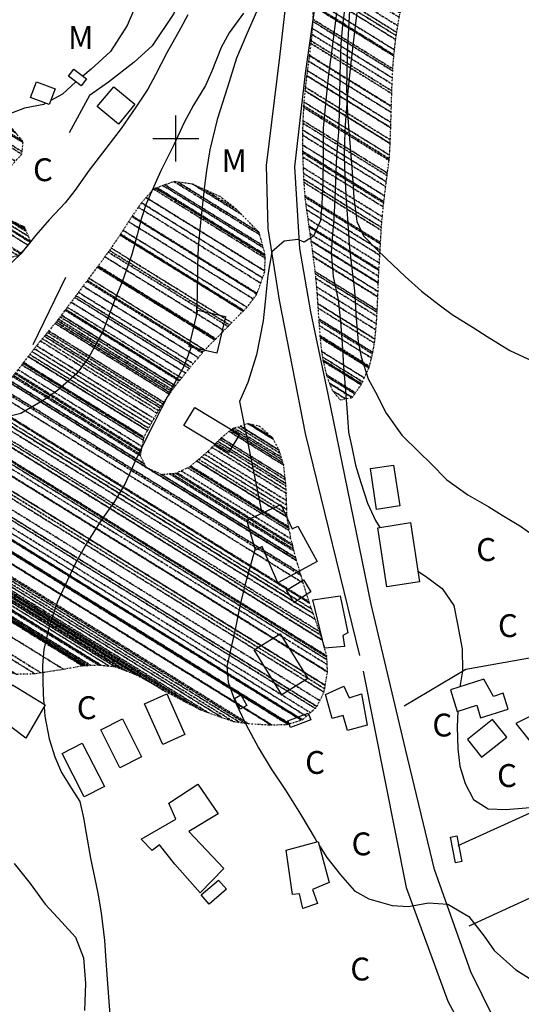
# Model space of a CAD drawing. Extents: x 560603 to 562595, y 4798495 to 4800205.
# Drawn here: x 561449 to 561613, y 4799216 to 4799539 of the extents above; entities that cross this region are included whole.
import ezdxf

# ---------------------------------------------------------------- set-up
doc = ezdxf.new("R2010")
doc.units = 0
doc.header["$MEASUREMENT"] = 0
doc.linetypes.add('DASHDOT', pattern=[1, 0.5, -0.25, 0, -0.25])
for name, color, linetype in [('1', 7, 'CONTINUOUS'), ('13', 7, 'CONTINUOUS'), ('4', 7, 'CONTINUOUS'), ('62', 7, 'CONTINUOUS'), ('7', 7, 'CONTINUOUS'), ('8', 7, 'CONTINUOUS'), ('9', 7, 'CONTINUOUS')]:
    doc.layers.add(name, color=color, linetype=linetype)
doc.styles.add('ROMANS', font='ROMANS', dxfattribs={"height": 0.2})

msp = doc.modelspace()

# ---------------------------------------------------------------- linework, layer by layer
at = {"layer": '1', "color": 1, "linetype": 'Continuous'}
for points in [[(561607.73, 4799204.45), (561596.65, 4799226.92), (561584.73, 4799260.46), (561575.25, 4799299.86), (561564.05, 4799347.43), (561556.4, 4799384.74), (561549.88, 4799416.15), (561544.27, 4799443.2), (561540.62, 4799463.97), (561538.96, 4799490.67), (561542.46, 4799521.26), (561548.55, 4799563.35), (561553.44, 4799593.14), (561552.88, 4799612.87), (561550.17, 4799628.89), (561542.47, 4799645.1), (561506.92, 4799693.3), (561493.88, 4799710.83), (561478.41, 4799727.39), (561444.66, 4799749.54), (561396.41, 4799772.84), (561325.77, 4799807.23)], [(561327.23, 4799794.83), (561407.36, 4799754.59), (561445.26, 4799735.57), (561470.36, 4799718.78), (561495, 4799693.33), (561516.28, 4799667.29), (561530.15, 4799645.63), (561538.56, 4799626.9), (561541.74, 4799607.88), (561538.42, 4799565.71), (561533.98, 4799526.67), (561529.58, 4799491.11), (561530.19, 4799470.49), (561533.86, 4799446.97), (561542.39, 4799403.28), (561560.23, 4799330.53)], [(561561.37, 4799325.38), (561575.52, 4799254.49), (561589.13, 4799217.23), (561616.08, 4799167.1)]]:
    msp.add_lwpolyline(points, dxfattribs=at)
at = {"layer": '13', "color": 27, "linetype": 'Continuous'}
for points in [[(561494.32, 4799601.89), (561496.18, 4799594.57), (561496.63, 4799588.1), (561496.76, 4799578.41), (561496.34, 4799572.86), (561494.18, 4799564.26), (561491.26, 4799556.22), (561489.32, 4799550.75), (561486.5, 4799542.54), (561484.03, 4799537.03), (561478.57, 4799528.46), (561472.29, 4799522.69), (561469.54, 4799520.45)], [(561555.81, 4799546.45), (561554.58, 4799537.18), (561554.11, 4799531.01), (561553.74, 4799520.9), (561553.62, 4799513.68), (561553.56, 4799508.16), (561553.35, 4799502.18), (561552.64, 4799494.29), (561552.39, 4799488.93), (561552.11, 4799480.1), (561551.76, 4799473.66), (561551.3, 4799468.64), (561550.91, 4799462.65), (561551.55, 4799454.76), (561553.23, 4799447.13), (561553.99, 4799440.06), (561554.5, 4799432.7), (561555, 4799425.43), (561555.57, 4799417.18), (561556.15, 4799410.17), (561556.59, 4799403.79), (561557.64, 4799398.87), (561558.86, 4799392.9), (561560.59, 4799387.22), (561562.84, 4799380.43), (561565.45, 4799374.82), (561566.89, 4799372.54)], [(561522.17, 4799541.06), (561517.54, 4799534.59), (561514.85, 4799529.78), (561511.82, 4799522.09), (561509.74, 4799517.4), (561505.82, 4799510.89), (561502.74, 4799505.25), (561499.33, 4799497.88), (561495.03, 4799489.22), (561490.25, 4799478.56), (561488.64, 4799473.55), (561487.3, 4799468.38), (561485.6, 4799462.02), (561482.4, 4799452.99), (561479.97, 4799446.85), (561475.97, 4799436.51), (561471.39, 4799428.09), (561467.55, 4799423.01), (561461.26, 4799417.42), (561456.84, 4799414.35), (561449.23, 4799409.9), (561441.78, 4799408.05)], [(561503.97, 4799540.5), (561501.52, 4799536.05), (561497.08, 4799528.09), (561493.4, 4799520.81), (561490.87, 4799516.18), (561486.92, 4799510.21), (561482.06, 4799503.29), (561477.08, 4799496.72), (561471.6, 4799489.66), (561466.9, 4799482.93), (561463.8, 4799478.89), (561458.48, 4799473.36), (561454.11, 4799468.34), (561449.19, 4799462.22), (561444.1, 4799457.33)], [(561526.43, 4799541.5), (561523.28, 4799534.25), (561519.91, 4799526.28), (561516.92, 4799516.81), (561513.55, 4799506.26), (561511.21, 4799496.3), (561510.07, 4799489.55), (561509.44, 4799484.52), (561508.23, 4799473.58), (561507.35, 4799464.44), (561507.07, 4799458.19), (561506.96, 4799448.21), (561506.7, 4799441.62)], [(561552.65, 4799541.18), (561552.03, 4799536.06), (561551.2, 4799529.95), (561550.03, 4799521.05), (561549.4, 4799514.69), (561548.31, 4799503.4), (561548.24, 4799494.05), (561548.2, 4799485.68), (561547.89, 4799478.45), (561547.37, 4799473.16), (561545.14, 4799468.02), (561542.07, 4799466.03), (561539.97, 4799466.86), (561535.55, 4799466.29), (561531.51, 4799462.9), (561530.17, 4799455.24), (561529.26, 4799446.45), (561528.62, 4799440.27), (561526.46, 4799429.08), (561523.61, 4799419.98), (561520.83, 4799413.83), (561528.21, 4799377.18)], [(561559.33, 4799541.18), (561558.7, 4799536.06), (561557.34, 4799524.84), (561556.38, 4799515.6), (561555.46, 4799504.49), (561555.29, 4799499.22), (561555.19, 4799494.14), (561555.35, 4799487.92), (561555.85, 4799479.41), (561556.25, 4799473.74), (561556.84, 4799465.21), (561557.52, 4799459.21), (561558.51, 4799450.1), (561559.14, 4799440.97), (561559.75, 4799433.35), (561560.72, 4799428.41), (561563.08, 4799421.28), (561565.44, 4799416.81), (561568.94, 4799409.93), (561574.07, 4799402.8), (561579.79, 4799397.23), (561583.53, 4799393.49), (561588.8, 4799388.15), (561595.73, 4799383.19), (561602.59, 4799379.3), (561606.97, 4799376.58), (561612.92, 4799372.89), (561619.48, 4799368.27)], [(561467.3, 4799518.57), (561462.88, 4799514.57), (561459.01, 4799512.4)], [(561457.46, 4799511.53), (561456.71, 4799511.11), (561450.39, 4799509.88), (561445.27, 4799507.92)], [(561505.05, 4799431.59), (561502.66, 4799425.3), (561498.94, 4799418.64), (561495.33, 4799411.63), (561492.83, 4799406.56), (561489.06, 4799399.27), (561486.8, 4799394.48), (561483.34, 4799386.68), (561479.9, 4799381.01), (561475.44, 4799374.65), (561471.11, 4799367.77), (561467.3, 4799361.01), (561464.5, 4799355.2), (561461.24, 4799348.21), (561458.5, 4799340.19), (561456.8, 4799332.5), (561456.35, 4799327.4), (561456.56, 4799317.89), (561456.78, 4799314.58)], [(561526.01, 4799365.62), (561522.58, 4799353.49), (561521.05, 4799347.24), (561519.62, 4799339.58), (561518.03, 4799332.88), (561516.75, 4799327), (561517.19, 4799321.87), (561519.42, 4799315.35), (561522.95, 4799308.03), (561527.13, 4799300.3), (561531.25, 4799293.38), (561535.92, 4799286.41), (561540.91, 4799278.56), (561545.65, 4799270.43), (561546.25, 4799269.46)], [(561579.35, 4799358.24), (561581.86, 4799356.54), (561587.3, 4799352.55), (561591.16, 4799346.94), (561592.3, 4799340.79), (561593.83, 4799332.78), (561593.98, 4799325.48), (561593.06, 4799320.3)], [(561456.84, 4799313.74), (561457.05, 4799310.71), (561458.46, 4799303.23), (561460.38, 4799297.31), (561462.6, 4799292.21), (561465.82, 4799286.92), (561468.6, 4799282.74), (561469.77, 4799277.39), (561470.66, 4799272.19), (561472.1, 4799264.19), (561474.41, 4799252.69), (561475.56, 4799246.27), (561476.63, 4799237.17), (561477.1, 4799230.44), (561477.51, 4799224.5), (561478.01, 4799217.15), (561478.48, 4799211.65)], [(561592.38, 4799312.29), (561592.22, 4799307.2), (561592.45, 4799300), (561593.11, 4799294.25), (561594.84, 4799288.58), (561597.52, 4799283.33), (561602.36, 4799280.28), (561608.16, 4799280.14), (561614.81, 4799280.6), (561621.27, 4799281.14), (561621.93, 4799281.25)], [(561547.08, 4799268.13), (561549.45, 4799264.37), (561553.94, 4799258.63), (561558.58, 4799253.42), (561563.3, 4799250.81), (561570.93, 4799248.58), (561576.29, 4799248.32), (561582.8, 4799249.48), (561589.15, 4799249.03), (561596.01, 4799245.05), (561601, 4799238.63), (561604.35, 4799233.88), (561611.38, 4799227.51), (561618.44, 4799223.19)], [(561447.04, 4799262.38), (561452.3, 4799255.89), (561457.22, 4799249.1), (561462.71, 4799243.16), (561467.14, 4799238.3), (561469.75, 4799231.45), (561470.42, 4799223.12), (561470.06, 4799214.19)]]:
    msp.add_lwpolyline(points, dxfattribs=at)
at = {"layer": '4', "color": 1, "linetype": 'Continuous'}
for points in [[(561466.59, 4799522.66), (561470.72, 4799519.57), (561469.02, 4799517.29), (561464.88, 4799520.38), (561466.59, 4799522.66)], [(561454.32, 4799518.53), (561460.44, 4799516.28), (561458.55, 4799511.14), (561452.43, 4799513.38), (561454.32, 4799518.53)], [(561481.18, 4799504.7), (561474.28, 4799510.46), (561479.7, 4799516.95), (561486.59, 4799511.19), (561481.18, 4799504.7)], [(561504.39, 4799431.75), (561507.21, 4799443.78), (561516.25, 4799441.65), (561513.43, 4799429.63), (561504.39, 4799431.75)], [(561517.28, 4799397.11), (561502.69, 4799405.98), (561506.24, 4799411.83), (561520.83, 4799402.95), (561517.28, 4799397.11)], [(561565.76, 4799378.45), (561563.76, 4799391.85), (561571.39, 4799392.98), (561573.38, 4799379.58), (561565.76, 4799378.45)], [(561546.37, 4799361.35), (561533.49, 4799354.4), (561528.3, 4799366.33), (561526.16, 4799365.12), (561523.26, 4799374.9), (561534.39, 4799380.03), (561538.14, 4799372.09), (561540.04, 4799372.94), (561546.37, 4799361.35)], [(561569.19, 4799353.04), (561566.17, 4799372.43), (561576.89, 4799374.1), (561579.91, 4799354.7), (561569.19, 4799353.04)], [(561536.33, 4799351.92), (561541.8, 4799355.33), (561544.25, 4799351.38), (561538.78, 4799347.97), (561536.33, 4799351.92)], [(561548.76, 4799333.01), (561544.92, 4799348.79), (561553.82, 4799350.11), (561556.35, 4799337.99), (561554.71, 4799337.16), (561555.32, 4799333.47), (561548.76, 4799333.01)], [(561534.77, 4799317.72), (561525.66, 4799332.41), (561534.19, 4799337.69), (561543.29, 4799323), (561534.77, 4799317.72)], [(561438.23, 4799312.94), (561441.04, 4799318.57), (561444.1, 4799316.82), (561446.49, 4799320.91), (561457.19, 4799314.34), (561450.9, 4799303.49), (561438.23, 4799312.94)], [(561562.68, 4799307.76), (561556.3, 4799305.99), (561554.81, 4799310.87), (561551.23, 4799309.91), (561549.08, 4799317.78), (561555.04, 4799320.51), (561556.82, 4799316.71), (561560.82, 4799317.97), (561562.68, 4799307.76)], [(561600.94, 4799322.79), (561589.97, 4799319.33), (561592.2, 4799312.24), (561598.6, 4799314.25), (561599.87, 4799310.18), (561608.88, 4799312.99), (561607.26, 4799318.17), (561604.05, 4799317.16), (561600.94, 4799322.79)], [(561495.75, 4799301.41), (561489.76, 4799314.71), (561497.03, 4799317.98), (561503.01, 4799304.68), (561495.75, 4799301.41)], [(561521.33, 4799317.69), (561523.27, 4799314.17), (561521.14, 4799312.99), (561519.19, 4799316.51), (561521.33, 4799317.69)], [(561611.43, 4799308.32), (561619.2, 4799298.51), (561622.62, 4799301.22), (561624.98, 4799298.22), (561632.89, 4799304.44), (561634.71, 4799302.11), (561639.95, 4799306.2), (561635.58, 4799311.78), (561632.65, 4799309.48), (561631.37, 4799311.1), (561634.48, 4799313.56), (561630.59, 4799318.47), (561628.68, 4799316.95), (561627.08, 4799318.94), (561620.11, 4799313.33), (561620.5, 4799312.83), (561611.43, 4799308.32)], [(561544.22, 4799309.52), (561537.55, 4799306.93), (561536.69, 4799309.12), (561543.36, 4799311.71), (561544.22, 4799309.52)], [(561481.67, 4799293.77), (561475.39, 4799306.15), (561482.53, 4799309.77), (561488.8, 4799297.39), (561481.67, 4799293.77)], [(561603.82, 4799309.63), (561595.55, 4799303.02), (561600.18, 4799297.22), (561608.45, 4799303.83), (561603.82, 4799309.63)], [(561470.03, 4799284.24), (561462.74, 4799298.43), (561469.32, 4799301.81), (561476.6, 4799287.62), (561470.03, 4799284.24)], [(561515.7, 4799260.74), (561507.97, 4799252.73), (561499.66, 4799262.21), (561494.69, 4799268.46), (561492.31, 4799266.69), (561488.68, 4799270.36), (561499.98, 4799276.92), (561497.75, 4799282.2), (561507.2, 4799288.37), (561513.84, 4799278.68), (561504.26, 4799272.86), (561515.7, 4799260.74)], [(561591.69, 4799262.64), (561590, 4799271.04), (561592.1, 4799271.46), (561593.78, 4799263.06), (561591.69, 4799262.64)], [(561541.62, 4799247.68), (561540.49, 4799252.42), (561538.28, 4799252.27), (561536.21, 4799266.73), (561546.7, 4799269.59), (561550.3, 4799256.12), (561544.84, 4799253.88), (561546.41, 4799249.26), (561541.62, 4799247.68)]]:
    msp.add_lwpolyline(points, dxfattribs=at)
at = {"layer": '4', "color": 140, "linetype": 'Continuous'}
msp.add_lwpolyline([(561516.61, 4799253.94), (561510.89, 4799249.09), (561508.33, 4799252.09), (561514.05, 4799256.94), (561516.61, 4799253.94)], dxfattribs=at)
at = {"layer": '62', "color": 7, "linetype": 'Continuous'}
for p, q in [((561500, 4799492.5), (561500, 4799507.5)), ((561492.5, 4799500), (561507.5, 4799500))]:
    msp.add_line(p, q, dxfattribs=at)
msp.add_point((561500, 4799500), dxfattribs=at)
at = {"layer": '7', "color": 3, "linetype": 'Continuous'}
for p, q in [((561463.84, 4799454.42), (561453.15, 4799432.4)), ((561621.07, 4799281.18), (561592.42, 4799268.19)), ((561596.09, 4799241.91), (561616.1, 4799251.13))]:
    msp.add_line(p, q, dxfattribs=at)
for points in [[(561514.48, 4799572.5), (561505.67, 4799555.6), (561499.37, 4799540.91), (561492.26, 4799530.36), (561486.31, 4799525.05), (561477.95, 4799518.43), (561471.75, 4799514.08), (561465.11, 4799501.88)], [(561574.86, 4799314.03), (561595.06, 4799326.04), (561618.97, 4799330.31), (561651.97, 4799348.32)]]:
    msp.add_lwpolyline(points, dxfattribs=at)
at = {"layer": '9', "color": 140, "linetype": 'Continuous'}
msp.add_lwpolyline([(561557.03, 4799543.88), (561556.32, 4799532.26), (561556.15, 4799526.99), (561555.92, 4799516.28), (561556.31, 4799508.02), (561556.68, 4799502.62), (561557.33, 4799494.47), (561557.8, 4799488.97), (561558.38, 4799480.64), (561559.28, 4799472.77), (561561.48, 4799468.11), (561566.17, 4799463.27), (561571.12, 4799458.63), (561575.13, 4799454.81), (561580.54, 4799449.93), (561586.28, 4799445.43), (561590.59, 4799442.34), (561597.48, 4799438.01), (561602.04, 4799435.12), (561609.48, 4799430.56), (561618.68, 4799426.3)], dxfattribs=at)

# ---------------------------------------------------------------- texts
at = {"layer": '8', "color": 3, "linetype": 'Continuous', "style": 'ROMANS'}
for s, height, p in [('M', 7.49, (561464.71, 4799529.35)), ('M', 7.49, (561514.97, 4799489)), ('C', 7.49, (561453.22, 4799486.01)), ('C', 7.5, (561598.44, 4799361.53)), ('C', 7.5, (561605.56, 4799336.59)), ('C', 7.49, (561467.57, 4799309.7)), ('C', 7.5, (561584.06, 4799304.02)), ('C', 7.49, (561542.38, 4799291.77)), ('C', 7.5, (561605.26, 4799287.47)), ('C', 7.49, (561557.59, 4799265.08)), ('C', 7.5, (561557.18, 4799224.06))]:
    msp.add_text(s, height=height, dxfattribs=at).set_placement(p)

# ---------------------------------------------------------------- meshes
at = {"layer": '8', "color": 65, "linetype": 'DASHDOT'}
mesh = msp.add_polyface(dxfattribs=at)
corners = [(561544.27, 4799531.13), (561570.77, 4799514.7), (561570.8, 4799515.6), (561544.35, 4799532), (561570.87, 4799517.83), (561544.54, 4799534.16), (561570.97, 4799519.82), (561544.71, 4799536.1), (561571.08, 4799522.11), (561544.84, 4799538.38), (561571.11, 4799522.83), (561544.86, 4799539.1), (561571.43, 4799527), (561545.01, 4799543.38), (561571.46, 4799527.42), (561545.02, 4799543.81), (561571.65, 4799529.03), (561545.06, 4799545.52), (561572.05, 4799532.4), (561545.09, 4799549.12), (561572.24, 4799533.7), (561545.1, 4799550.52), (561572.39, 4799534.76), (561545.1, 4799551.68), (561572.76, 4799536.91), (561545.09, 4799554.07), (561573.24, 4799539.7), (561544.77, 4799557.35), (561573.51, 4799541.12), (561544.6, 4799559.05), (561573.58, 4799541.46), (561544.54, 4799559.46), (561573.72, 4799542.2), (561544.28, 4799560.46), (561574.33, 4799545.05), (561543.25, 4799564.32), (561574.77, 4799547.1), (561540.94, 4799568.07), (561574.77, 4799547.12), (561540.92, 4799568.11), (561574.77, 4799547.12), (561540.92, 4799568.11), (561574.84, 4799547.42), (561536.81, 4799571), (561574.87, 4799547.54), (561535.02, 4799572.25), (561535.02, 4799572.25), (561575.1, 4799548.47), (561531.37, 4799575.58), (561575.21, 4799548.92), (561530.35, 4799576.73), (561575.81, 4799551.41), (561527.92, 4799581.11), (561575.95, 4799551.97), (561527.63, 4799581.93), (561575.97, 4799552.06), (561527.58, 4799582.06), (561576.99, 4799555.93), (561527.06, 4799586.89), (561577.22, 4799556.8), (561527.12, 4799587.87), (561577.98, 4799559.56), (561527.29, 4799590.99), (561578.21, 4799560.31), (561527.34, 4799591.85), (561579.18, 4799563.44), (561526.43, 4799596.15), (561579.46, 4799564.34), (561525.4, 4799597.85), (561579.67, 4799564.98), (561524.67, 4799599.08), (561579.93, 4799565.7), (561523.82, 4799600.49), (561580.44, 4799567.15), (561520.61, 4799604.25), (561580.49, 4799567.3), (561520.15, 4799604.71), (561580.64, 4799567.71), (561516.51, 4799607.47), (561580.75, 4799568.02), (561513.95, 4799609.44), (561581.13, 4799569.07), (561510.6, 4799612.8), (561581.34, 4799569.67), (561509.62, 4799614.13), (561581.41, 4799569.85), (561509.32, 4799614.55), (561582.57, 4799572.7), (561507.47, 4799619.26), (561583.15, 4799574.13), (561507.26, 4799621.18), (561583.22, 4799574.3), (561507.27, 4799621.39), (561584.59, 4799577.44), (561507.47, 4799625.25), (561584.91, 4799578.17), (561507.52, 4799626.16), (561585.17, 4799578.76), (561507.67, 4799626.81), (561586.61, 4799582.01), (561508.6, 4799630.38), (561587.12, 4799583.16), (561508.93, 4799631.64), (561588.11, 4799585.36), (561509.61, 4799634.03), (561588.39, 4799585.98), (561509.8, 4799634.7), (561590.16, 4799589.91), (561511.14, 4799638.9), (561590.39, 4799590.44), (561511.32, 4799639.46), (561590.42, 4799590.5), (561511.34, 4799639.53), (561590.59, 4799590.91), (561511.39, 4799640.02), (561592.12, 4799594.72), (561511.82, 4799644.51), (561541.37, 4799636.43), (561594.95, 4799603.21), (561595.01, 4799603.46), (561546.09, 4799633.79), (561595.1, 4799603.84), (561546.63, 4799633.89), (561595.26, 4799604.5), (561547.58, 4799634.06), (561595.32, 4799604.76), (561547.94, 4799634.13), (561547.94, 4799634.13), (561595.39, 4799605.08), (561548.14, 4799634.38)]
mesh.append_faces([[corners[k] for k in face] for face in [(0, 1, 2, 3), (3, 2, 4, 5), (5, 4, 6, 7), (7, 6, 8, 9), (9, 8, 10, 11), (11, 10, 12, 13), (13, 12, 14, 15), (15, 14, 16, 17), (17, 16, 18, 19), (19, 18, 20, 21), (21, 20, 22, 23), (23, 22, 24, 25), (25, 24, 26, 27), (27, 26, 28, 29), (29, 28, 30, 31), (31, 30, 32, 33), (33, 32, 34, 35), (35, 34, 36, 37), (37, 36, 38, 39), (39, 38, 40, 41), (41, 40, 42, 43), (43, 42, 44, 45), (46, 44, 47, 48), (48, 47, 49, 50), (50, 49, 51, 52), (52, 51, 53, 54), (54, 53, 55, 56), (56, 55, 57, 58), (58, 57, 59, 60), (60, 59, 61, 62), (62, 61, 63, 64), (64, 63, 65, 66), (66, 65, 67, 68), (68, 67, 69, 70), (70, 69, 71, 72), (72, 71, 73, 74), (74, 73, 75, 76), (76, 75, 77, 78), (78, 77, 79, 80), (80, 79, 81, 82), (82, 81, 83, 84), (84, 83, 85, 86), (86, 85, 87, 88), (88, 87, 89, 90), (90, 89, 91, 92), (92, 91, 93, 94), (94, 93, 95, 96), (96, 95, 97, 98), (98, 97, 99, 100), (100, 99, 101, 102), (102, 101, 103, 104), (104, 103, 105, 106), (106, 105, 107, 108), (108, 107, 109, 110), (110, 109, 111, 112), (112, 111, 113, 114), (114, 113, 115, 116), (117, 118, 119, 120), (120, 119, 121, 122), (122, 121, 123, 124), (124, 123, 125, 126), (127, 125, 128, 129)]], dxfattribs={"vtx0": -1, "vtx2": -1, "color": 65})
mesh = msp.add_polyface(dxfattribs=at)
corners = [(561553.82, 4799414.35), (561555.65, 4799414.68), (561551.3, 4799417.38), (561557.78, 4799415.07), (561550.42, 4799419.63), (561557.86, 4799415.16), (561550.35, 4799419.82), (561558.67, 4799416.33), (561549.48, 4799422.03), (561558.9, 4799416.66), (561549.34, 4799422.59), (561560.7, 4799419.28), (561548.32, 4799426.96), (561560.87, 4799419.6), (561548.2, 4799427.45), (561561.2, 4799420.24), (561548.05, 4799428.4), (561561.78, 4799421.52), (561547.75, 4799430.22), (561563.26, 4799424.8), (561547.27, 4799434.71), (561563.35, 4799425.11), (561547.23, 4799435.1), (561563.43, 4799425.39), (561547.21, 4799435.44), (561564.18, 4799428.03), (561546.98, 4799438.7), (561564.44, 4799429.44), (561546.86, 4799440.34), (561564.54, 4799429.95), (561546.83, 4799440.93), (561565.1, 4799432.94), (561546.59, 4799444.42), (561565.26, 4799434.22), (561546.49, 4799445.86), (561565.26, 4799434.24), (561546.49, 4799445.88), (561565.55, 4799437.3), (561546.26, 4799449.26), (561565.74, 4799439.22), (561546.07, 4799451.41), (561565.88, 4799441.76), (561545.83, 4799454.19), (561565.95, 4799443.07), (561545.67, 4799455.64), (561565.99, 4799443.77), (561545.59, 4799456.42), (561566.2, 4799448.06), (561544.98, 4799461.22), (561566.2, 4799448.17), (561544.96, 4799461.34), (561566.26, 4799449.88), (561544.7, 4799463.24), (561566.36, 4799452.58), (561544.3, 4799466.26), (561566.37, 4799452.78), (561544.27, 4799466.48), (561566.44, 4799454.84), (561543.94, 4799468.79), (561566.55, 4799456.78), (561543.63, 4799470.99), (561566.57, 4799457.13), (561543.57, 4799471.39), (561566.7, 4799459.17), (561543.24, 4799473.72), (561566.86, 4799461.73), (561542.83, 4799476.63), (561566.96, 4799463.44), (561542.56, 4799478.57), (561567.07, 4799465.42), (561542.3, 4799480.78), (561567.1, 4799465.88), (561542.26, 4799481.28), (561567.33, 4799469.89), (561541.93, 4799485.64), (561567.39, 4799470.84), (561541.89, 4799486.65), (561567.51, 4799472.63), (561541.81, 4799488.57), (561567.68, 4799474.35), (561541.73, 4799490.44), (561567.99, 4799477.56), (561541.59, 4799493.93), (561568.13, 4799478.84), (561541.53, 4799495.33), (561568.18, 4799479.29), (561541.52, 4799495.82), (561568.41, 4799481.2), (561541.48, 4799497.9), (561568.78, 4799484.21), (561541.51, 4799501.12), (561568.98, 4799485.8), (561541.53, 4799502.82), (561569.25, 4799487.86), (561541.62, 4799504.99), (561569.35, 4799488.66), (561541.65, 4799505.84), (561569.88, 4799492.83), (561541.86, 4799510.2), (561569.93, 4799493.36), (561541.89, 4799510.74), (561570.04, 4799494.54), (561541.99, 4799511.93), (561570.24, 4799498.3), (561542.3, 4799515.63), (561570.25, 4799498.37), (561542.31, 4799515.69), (561570.31, 4799499.54), (561542.44, 4799516.82), (561570.43, 4799503.48), (561542.88, 4799520.56), (561570.43, 4799503.55), (561542.89, 4799520.63), (561570.48, 4799505.26), (561543.1, 4799522.24), (561570.58, 4799508.55), (561543.51, 4799525.33), (561570.64, 4799510.46), (561543.75, 4799527.13), (561570.64, 4799510.6), (561543.77, 4799527.26), (561570.77, 4799514.7), (561544.27, 4799531.13)]
mesh.append_faces([[corners[k] for k in face] for face in [(0, 0, 1, 2), (2, 1, 3, 4), (4, 3, 5, 6), (6, 5, 7, 8), (8, 7, 9, 10), (10, 9, 11, 12), (12, 11, 13, 14), (14, 13, 15, 16), (16, 15, 17, 18), (18, 17, 19, 20), (20, 19, 21, 22), (22, 21, 23, 24), (24, 23, 25, 26), (26, 25, 27, 28), (28, 27, 29, 30), (30, 29, 31, 32), (32, 31, 33, 34), (34, 33, 35, 36), (36, 35, 37, 38), (38, 37, 39, 40), (40, 39, 41, 42), (42, 41, 43, 44), (44, 43, 45, 46), (46, 45, 47, 48), (48, 47, 49, 50), (50, 49, 51, 52), (52, 51, 53, 54), (54, 53, 55, 56), (56, 55, 57, 58), (58, 57, 59, 60), (60, 59, 61, 62), (62, 61, 63, 64), (64, 63, 65, 66), (66, 65, 67, 68), (68, 67, 69, 70), (70, 69, 71, 72), (72, 71, 73, 74), (74, 73, 75, 76), (76, 75, 77, 78), (78, 77, 79, 80), (80, 79, 81, 82), (82, 81, 83, 84), (84, 83, 85, 86), (86, 85, 87, 88), (88, 87, 89, 90), (90, 89, 91, 92), (92, 91, 93, 94), (94, 93, 95, 96), (96, 95, 97, 98), (98, 97, 99, 100), (100, 99, 101, 102), (102, 101, 103, 104), (104, 103, 105, 106), (106, 105, 107, 108), (108, 107, 109, 110), (110, 109, 111, 112), (112, 111, 113, 114), (114, 113, 115, 116), (116, 115, 117, 118), (118, 117, 119, 120), (120, 119, 121, 122)]], dxfattribs={"vtx0": -1, "vtx2": -1, "color": 65})
mesh = msp.add_polyface(dxfattribs=at)
corners = [(561403.05, 4799466.45), (561405.46, 4799465.37), (561402.88, 4799466.97), (561410.39, 4799464.56), (561401.94, 4799469.8), (561410.77, 4799464.49), (561401.87, 4799470.01), (561412, 4799464.29), (561401.64, 4799470.71), (561415.71, 4799463.68), (561402.17, 4799472.08), (561419.95, 4799463.35), (561402.88, 4799473.93), (561424.93, 4799462.97), (561403.73, 4799476.12), (561425.02, 4799462.96), (561403.74, 4799476.15), (561425.93, 4799462.84), (561403.89, 4799476.5), (561430.86, 4799462.22), (561404.72, 4799478.42), (561431.33, 4799462.15), (561404.8, 4799478.6), (561434.62, 4799461.68), (561405.25, 4799479.89), (561439.58, 4799460.96), (561405.93, 4799481.82), (561439.84, 4799460.92), (561405.97, 4799481.92), (561442.47, 4799460.89), (561406.43, 4799483.24), (561444.85, 4799460.87), (561406.96, 4799484.36), (561448.27, 4799461.64), (561408.02, 4799486.6), (561449.17, 4799462.15), (561408.41, 4799487.42), (561449.36, 4799462.37), (561408.53, 4799487.68), (561410.67, 4799490.4), (561451.63, 4799465.01), (561410.67, 4799490.4), (561412.03, 4799490.97), (561452.42, 4799465.93), (561412.31, 4799491.09), (561452.49, 4799466.18), (561413.54, 4799491.61), (561440.22, 4799475.07), (561451.74, 4799467.93), (561414.67, 4799492.09), (561437.93, 4799477.67), (561444.56, 4799473.56), (561451.05, 4799469.53), (561414.99, 4799492.22), (561437.3, 4799478.39), (561445.78, 4799473.13), (561450.86, 4799469.98), (561415.07, 4799492.26), (561437.12, 4799478.59), (561446.36, 4799472.86), (561450.81, 4799470.1), (561415.22, 4799492.32), (561437.06, 4799478.78), (561447.33, 4799472.41), (561450.72, 4799470.31), (561415.88, 4799492.3), (561436.91, 4799479.26), (561449.82, 4799471.26), (561450.49, 4799470.84), (561415.92, 4799492.3), (561436.92, 4799479.28), (561449.97, 4799471.19), (561450.48, 4799470.87), (561415.95, 4799492.3), (561436.92, 4799479.29), (561450.07, 4799471.14), (561420.6, 4799492.15), (561437.71, 4799481.54), (561425.28, 4799492.4), (561438.61, 4799484.13), (561425.74, 4799492.42), (561438.81, 4799484.32), (561427.55, 4799493.36), (561440.14, 4799485.56), (561427.91, 4799493.55), (561440.41, 4799485.8), (561431.51, 4799496.52), (561443.89, 4799488.85), (561431.76, 4799496.73), (561444.11, 4799489.07), (561431.78, 4799496.75), (561444.13, 4799489.09), (561434.06, 4799498.65), (561446.19, 4799491.13), (561435.59, 4799499.93), (561447.48, 4799492.56), (561438.06, 4799501.97), (561449.54, 4799494.85), (561438.69, 4799502.48), (561449.64, 4799495.69), (561441.74, 4799503.74), (561449.99, 4799498.63), (561442.17, 4799503.92), (561449.72, 4799499.24), (561443.33, 4799504.4), (561447.75, 4799501.66), (561443.54, 4799504.42), (561447.5, 4799501.96), (561446.57, 4799503.11)]
mesh.append_faces([[corners[k] for k in face] for face in [(0, 0, 1, 2), (2, 1, 3, 4), (4, 3, 5, 6), (6, 5, 7, 8), (8, 7, 9, 10), (10, 9, 11, 12), (12, 11, 13, 14), (14, 13, 15, 16), (16, 15, 17, 18), (18, 17, 19, 20), (20, 19, 21, 22), (22, 21, 23, 24), (24, 23, 25, 26), (26, 25, 27, 28), (28, 27, 29, 30), (30, 29, 31, 32), (32, 31, 33, 34), (34, 33, 35, 36), (36, 35, 37, 38), (38, 37, 40, 41), (39, 40, 43, 42), (42, 43, 45, 44), (44, 45, 48, 46), (46, 47, 50, 49), (47, 48, 52, 51), (49, 50, 54, 53), (51, 52, 56, 55), (53, 54, 58, 57), (55, 56, 60, 59), (57, 58, 62, 61), (59, 60, 64, 63), (61, 62, 66, 65), (63, 64, 68, 67), (65, 66, 70, 69), (67, 68, 72, 71), (69, 70, 74, 73), (71, 72, 75, 75), (73, 74, 77, 76), (76, 77, 79, 78), (78, 79, 81, 80), (80, 81, 83, 82), (82, 83, 85, 84), (84, 85, 87, 86), (86, 87, 89, 88), (88, 89, 91, 90), (90, 91, 93, 92), (92, 93, 95, 94), (94, 95, 97, 96), (96, 97, 99, 98), (98, 99, 101, 100), (100, 101, 103, 102), (102, 103, 105, 104), (104, 105, 107, 106), (106, 107, 108, 108)]], dxfattribs={"vtx0": -1, "vtx2": -1, "color": 65})
mesh = msp.add_polyface(dxfattribs=at)
corners = [(561271.14, 4799450.08), (561469.31, 4799327.21), (561469.67, 4799327.23), (561271.26, 4799450.24), (561445.06, 4799420.26), (561490.28, 4799392.22), (561490.23, 4799392.32), (561445.1, 4799420.3), (561489.74, 4799393.32), (561445.48, 4799420.76), (561489.72, 4799393.36), (561445.49, 4799420.78), (561488.42, 4799396), (561446.51, 4799421.99), (561488.51, 4799396.48), (561446.8, 4799422.34), (561488.66, 4799397.27), (561447.27, 4799422.94), (561355.37, 4799479.92), (561381.77, 4799463.55), (561382.07, 4799463.81), (561355.63, 4799480.2), (561488.74, 4799397.67), (561447.5, 4799423.24), (561383.01, 4799464.71), (561356.51, 4799481.14), (561489, 4799399), (561448.28, 4799424.24), (561384.5, 4799466.14), (561357.9, 4799482.63), (561489.4, 4799401.1), (561449.51, 4799425.83), (561384.96, 4799466.58), (561358.28, 4799483.12), (561489.53, 4799401.75), (561449.9, 4799426.32), (561385.24, 4799466.85), (561358.51, 4799483.42), (561489.6, 4799402.14), (561450.12, 4799426.61), (561387.01, 4799468.55), (561359.98, 4799485.31), (561490.73, 4799404.25), (561451.6, 4799428.51), (561387.05, 4799468.59), (561360.01, 4799485.36), (561490.76, 4799404.29), (561451.63, 4799428.55), (561387.67, 4799469.18), (561360.52, 4799486.01), (561491.15, 4799405.02), (561452.15, 4799429.2), (561388.39, 4799470.13), (561361.25, 4799486.96), (561491.71, 4799406.07), (561452.89, 4799430.14), (561389.11, 4799471.09), (561361.98, 4799487.92), (561389.86, 4799472.08), (561362.72, 4799488.91), (561391.06, 4799473.67), (561363.92, 4799490.49), (561391.65, 4799474.46), (561364.52, 4799491.28), (561392.27, 4799475.28), (561365.06, 4799492.16), (561392.67, 4799475.81), (561365.41, 4799492.71), (561393.24, 4799476.56), (561365.9, 4799493.51), (561393.62, 4799477.07), (561366.23, 4799494.05), (561394.93, 4799480), (561367.9, 4799496.75), (561395.16, 4799480.52), (561368.2, 4799497.23), (561395.42, 4799481.11), (561368.47, 4799497.82), (561395.67, 4799481.65), (561368.72, 4799498.36)]
mesh.append_faces([[corners[k] for k in face] for face in [(0, 1, 2, 3), (4, 5, 6, 7), (7, 6, 8, 9), (9, 8, 10, 11), (11, 10, 12, 13), (13, 12, 14, 15), (15, 14, 16, 17), (18, 19, 20, 21), (17, 16, 22, 23), (21, 20, 24, 25), (23, 22, 26, 27), (25, 24, 28, 29), (27, 26, 30, 31), (29, 28, 32, 33), (31, 30, 34, 35), (33, 32, 36, 37), (35, 34, 38, 39), (37, 36, 40, 41), (39, 38, 42, 43), (41, 40, 44, 45), (43, 42, 46, 47), (45, 44, 48, 49), (47, 46, 50, 51), (49, 48, 52, 53), (51, 50, 54, 55), (53, 52, 56, 57), (57, 56, 58, 59), (59, 58, 60, 61), (61, 60, 62, 63), (63, 62, 64, 65), (65, 64, 66, 67), (67, 66, 68, 69), (69, 68, 70, 71), (71, 70, 72, 73), (73, 72, 74, 75), (75, 74, 76, 77), (77, 76, 78, 79)]], dxfattribs={"vtx0": -1, "vtx2": -1, "color": 65})
mesh = msp.add_polyface(dxfattribs=at)
corners = [(561463.83, 4799443.83), (561501.23, 4799420.64), (561501.35, 4799420.78), (561463.94, 4799443.98), (561501.91, 4799421.47), (561464.47, 4799444.68), (561503.21, 4799423.09), (561465.71, 4799446.34), (561504.44, 4799424.6), (561466.87, 4799447.9), (561504.89, 4799425.17), (561467.3, 4799448.48), (561505.74, 4799426.22), (561468.1, 4799449.56), (561507.41, 4799428.17), (561469.62, 4799451.6), (561508.71, 4799429.7), (561470.81, 4799453.19), (561508.95, 4799429.98), (561471.03, 4799453.49), (561509.53, 4799430.66), (561471.56, 4799454.2), (561512.75, 4799433.96), (561474.27, 4799457.82), (561513.01, 4799434.23), (561474.49, 4799458.11), (561513.14, 4799434.36), (561474.6, 4799458.26), (561515.76, 4799437.05), (561476.75, 4799461.24), (561517.11, 4799438.41), (561477.85, 4799462.76), (561517.61, 4799438.92), (561478.25, 4799463.32), (561478.25, 4799463.32), (561518.31, 4799439.63), (561478.81, 4799464.12), (561522.03, 4799443.38), (561481.73, 4799468.36), (561522.13, 4799443.48), (561481.8, 4799468.48), (561522.3, 4799443.65), (561481.93, 4799468.67), (561523.34, 4799444.7), (561482.71, 4799469.89), (561525.38, 4799447.41), (561484.54, 4799472.73), (561526.6, 4799449.02), (561485.63, 4799474.42), (561526.68, 4799449.24), (561485.75, 4799474.61), (561527.84, 4799452.59), (561487.74, 4799477.46), (561528.44, 4799454.3), (561488.75, 4799478.91), (561529.2, 4799456.5), (561490.26, 4799480.64), (561529.2, 4799456.53), (561490.28, 4799480.66), (561529.26, 4799460.79), (561492.71, 4799483.45), (561529.26, 4799461.47), (561493.4, 4799483.7), (561529.27, 4799461.93), (561493.88, 4799483.87), (561528.67, 4799464.2), (561495.81, 4799484.57), (561528.47, 4799464.95), (561496.45, 4799484.8), (561527.56, 4799468.41), (561499.4, 4799485.87), (561527.35, 4799469.19), (561500.74, 4799485.69), (561521.54, 4799475.11), (561505.51, 4799485.05), (561520.07, 4799476.61), (561509.08, 4799483.42), (561514.51, 4799480.95)]
mesh.append_faces([[corners[k] for k in face] for face in [(0, 1, 2, 3), (3, 2, 4, 5), (5, 4, 6, 7), (7, 6, 8, 9), (9, 8, 10, 11), (11, 10, 12, 13), (13, 12, 14, 15), (15, 14, 16, 17), (17, 16, 18, 19), (19, 18, 20, 21), (21, 20, 22, 23), (23, 22, 24, 25), (25, 24, 26, 27), (27, 26, 28, 29), (29, 28, 30, 31), (31, 30, 32, 33), (34, 32, 35, 36), (36, 35, 37, 38), (38, 37, 39, 40), (40, 39, 41, 42), (42, 41, 43, 44), (44, 43, 45, 46), (46, 45, 47, 48), (48, 47, 49, 50), (50, 49, 51, 52), (52, 51, 53, 54), (54, 53, 55, 56), (56, 55, 57, 58), (58, 57, 59, 60), (60, 59, 61, 62), (62, 61, 63, 64), (64, 63, 65, 66), (66, 65, 67, 68), (68, 67, 69, 70), (70, 69, 71, 72), (72, 71, 73, 74), (74, 73, 75, 76), (76, 75, 77, 77)]], dxfattribs={"vtx0": -1, "vtx2": -1, "color": 65})
mesh = msp.add_polyface(dxfattribs=at)
corners = [(561260.33, 4799410.12), (561418.95, 4799311.77), (561418.48, 4799312.82), (561257.3, 4799412.76), (561214.19, 4799439.49), (561417.86, 4799314.23), (561214.75, 4799440.16), (561416.07, 4799319.82), (561217.2, 4799443.12), (561416.05, 4799319.89), (561217.24, 4799443.16), (561414.35, 4799326.45), (561220.66, 4799446.54), (561414.21, 4799327.68), (561221.37, 4799447.24), (561413.44, 4799334.49), (561225.63, 4799450.93), (561413.65, 4799335.64), (561226.49, 4799451.68), (561414.12, 4799338.24), (561229.68, 4799452.6), (561247.87, 4799441.32), (561414.28, 4799339.09), (561252.26, 4799439.54), (561414.69, 4799339.35), (561254.64, 4799438.58), (561415.81, 4799340.06), (561256.47, 4799438.85), (561416.22, 4799340.32), (561257.15, 4799438.95), (561416.74, 4799340.65), (561257.99, 4799439.07), (561417.02, 4799340.83), (561258.32, 4799439.23), (561417.05, 4799340.84), (561258.34, 4799439.24), (561417.47, 4799341.11), (561258.83, 4799439.47), (561418.09, 4799341.5), (561259.54, 4799439.8), (561418.37, 4799341.68), (561259.87, 4799439.95), (561424.47, 4799338.46), (561260.38, 4799440.2), (561446.31, 4799324.92), (561447.69, 4799324.48), (561260.76, 4799440.37), (561453.73, 4799324.63), (561264.34, 4799442.06), (561455.72, 4799324.94), (561265.75, 4799442.72), (561463.15, 4799326.08), (561268.65, 4799446.67), (561469.31, 4799327.21), (561271.14, 4799450.08), (561271.26, 4799450.24), (561361.12, 4799394.53), (561355.15, 4799398.49), (561271.39, 4799450.42), (561353.68, 4799399.66), (561271.52, 4799450.6), (561350.53, 4799402.17), (561271.74, 4799451.02), (561349.59, 4799403.28), (561271.96, 4799451.41), (561346.58, 4799406.81), (561272.63, 4799452.66), (561277.16, 4799460.61), (561343.4, 4799419.54), (561343.54, 4799419.99), (561277.5, 4799460.94), (561344.66, 4799423.44), (561280.13, 4799463.45), (561344.71, 4799423.6), (561280.25, 4799463.57), (561345.64, 4799426.45), (561282.42, 4799465.64), (561345.74, 4799426.77), (561282.67, 4799465.88), (561345.8, 4799426.95), (561282.93, 4799465.93), (561347.88, 4799429.17), (561287.24, 4799466.76)]
mesh.append_faces([[corners[k] for k in face] for face in [(0, 1, 2, 3), (4, 2, 5, 6), (6, 5, 7, 8), (8, 7, 9, 10), (10, 9, 11, 12), (12, 11, 13, 14), (14, 13, 15, 16), (16, 15, 17, 18), (18, 17, 19, 20), (21, 19, 22, 23), (23, 22, 24, 25), (25, 24, 26, 27), (27, 26, 28, 29), (29, 28, 30, 31), (31, 30, 32, 33), (33, 32, 34, 35), (35, 34, 36, 37), (37, 36, 38, 39), (39, 38, 40, 41), (41, 40, 42, 43), (43, 44, 45, 46), (46, 45, 47, 48), (48, 47, 49, 50), (50, 49, 51, 52), (52, 51, 53, 54), (55, 56, 57, 58), (58, 57, 59, 60), (60, 59, 61, 62), (62, 61, 63, 64), (64, 63, 65, 66), (67, 68, 69, 70), (70, 69, 71, 72), (72, 71, 73, 74), (74, 73, 75, 76), (76, 75, 77, 78), (78, 77, 79, 80), (80, 79, 81, 82)]], dxfattribs={"vtx0": -1, "vtx2": -1, "color": 65})
mesh = msp.add_polyface(dxfattribs=at)
corners = [(561442.86, 4799417.62), (561541.04, 4799356.75), (561540.81, 4799357.54), (561443.22, 4799418.05), (561539.6, 4799361.64), (561445.06, 4799420.26), (561452.89, 4799430.14), (561491.71, 4799406.07), (561492.28, 4799407.13), (561453.64, 4799431.09), (561508.47, 4799395.68), (561536.36, 4799378.39), (561536.32, 4799379.83), (561509.42, 4799396.5), (561492.9, 4799408.2), (561454.4, 4799432.06), (561536.26, 4799381.31), (561510.41, 4799397.34), (561493.89, 4799409.92), (561455.64, 4799433.63), (561536.18, 4799383.69), (561511.83, 4799398.79), (561494.38, 4799410.77), (561456.27, 4799434.39), (561536.14, 4799384.87), (561512.53, 4799399.52), (561494.89, 4799411.66), (561456.93, 4799435.19), (561536.1, 4799386.11), (561513.26, 4799400.27), (561495.22, 4799412.23), (561457.35, 4799435.71), (561536.01, 4799386.94), (561513.73, 4799400.75), (561495.75, 4799413), (561457.96, 4799436.44), (561535.88, 4799388.12), (561514.4, 4799401.44), (561496.11, 4799413.53), (561458.36, 4799436.93), (561535.8, 4799388.92), (561514.91, 4799401.87), (561497.9, 4799416.15), (561460.4, 4799439.4), (561535.37, 4799392.92), (561517.47, 4799404.02), (561498.21, 4799416.62), (561460.77, 4799439.84), (561535.12, 4799393.74), (561517.92, 4799404.4), (561498.58, 4799417.15), (561461.18, 4799440.34), (561534.83, 4799394.68), (561518.44, 4799404.84), (561498.91, 4799417.64), (561461.56, 4799440.8), (561534.57, 4799395.53), (561519.18, 4799405.08), (561499.42, 4799418.39), (561462.1, 4799441.53), (561534.17, 4799396.84), (561520.3, 4799405.44), (561499.84, 4799418.91), (561462.5, 4799442.06), (561533.88, 4799397.8), (561521.12, 4799405.71), (561499.87, 4799418.95), (561462.53, 4799442.1), (561533.83, 4799397.89), (561521.19, 4799405.73), (561501.12, 4799420.5), (561463.72, 4799443.69), (561531.97, 4799401.38), (561523.66, 4799406.53), (561501.23, 4799420.64), (561463.83, 4799443.83), (561531.81, 4799401.68), (561524.18, 4799406.41), (561531.63, 4799402.01), (561524.76, 4799406.27), (561527.46, 4799405.63)]
mesh.append_faces([[corners[k] for k in face] for face in [(0, 1, 2, 3), (3, 2, 4, 5), (6, 7, 8, 9), (10, 11, 12, 13), (9, 8, 14, 15), (13, 12, 16, 17), (15, 14, 18, 19), (17, 16, 20, 21), (19, 18, 22, 23), (21, 20, 24, 25), (23, 22, 26, 27), (25, 24, 28, 29), (27, 26, 30, 31), (29, 28, 32, 33), (31, 30, 34, 35), (33, 32, 36, 37), (35, 34, 38, 39), (37, 36, 40, 41), (39, 38, 42, 43), (41, 40, 44, 45), (43, 42, 46, 47), (45, 44, 48, 49), (47, 46, 50, 51), (49, 48, 52, 53), (51, 50, 54, 55), (53, 52, 56, 57), (55, 54, 58, 59), (57, 56, 60, 61), (59, 58, 62, 63), (61, 60, 64, 65), (63, 62, 66, 67), (65, 64, 68, 69), (67, 66, 70, 71), (69, 68, 72, 73), (71, 70, 74, 75), (73, 72, 76, 77), (77, 76, 78, 79), (79, 78, 80, 80)]], dxfattribs={"vtx0": -1, "vtx2": -1, "color": 65})
mesh = msp.add_polyface(dxfattribs=at)
corners = [(561416.37, 4799394.37), (561546.26, 4799313.84), (561547.21, 4799315.75), (561418.22, 4799395.73), (561548.59, 4799318.52), (561420.9, 4799397.69), (561548.78, 4799319.67), (561421.84, 4799398.38), (561548.96, 4799320.74), (561422.71, 4799399.02), (561548.98, 4799320.81), (561422.77, 4799399.06), (561549.7, 4799325.12), (561426.07, 4799401.77), (561549.73, 4799325.28), (561426.2, 4799401.87), (561549.61, 4799327.58), (561427.74, 4799403.14), (561549.53, 4799329.17), (561428.74, 4799404.06), (561549.49, 4799330), (561429.26, 4799404.54), (561549.47, 4799330.42), (561429.53, 4799404.78), (561548.14, 4799335.49), (561432.29, 4799407.32), (561548.1, 4799335.6), (561432.35, 4799407.37), (561547.54, 4799337.2), (561433.15, 4799408.12), (561547.11, 4799338.39), (561433.75, 4799408.67), (561545.71, 4799342.36), (561435.75, 4799410.53), (561545.05, 4799344.24), (561436.71, 4799411.42), (561545.02, 4799344.33), (561436.75, 4799411.46), (561544.5, 4799345.83), (561437.51, 4799412.16), (561543.85, 4799347.69), (561438.45, 4799413.04), (561543.71, 4799348.09), (561438.64, 4799413.24), (561541.77, 4799354.28), (561441.64, 4799416.36), (561541.04, 4799356.75), (561442.86, 4799417.62), (561490.28, 4799392.22), (561539.6, 4799361.64), (561539.58, 4799361.73), (561490.75, 4799392), (561539.33, 4799362.57), (561495.26, 4799389.9), (561539.32, 4799362.6), (561495.44, 4799389.81), (561538.76, 4799364.79), (561498.03, 4799390.04), (561538.6, 4799365.42), (561498.79, 4799390.11), (561538.33, 4799366.48), (561500.04, 4799390.22), (561538.19, 4799367.01), (561500.45, 4799390.41), (561537.74, 4799368.78), (561501.8, 4799391.06), (561537.26, 4799371.43), (561503.94, 4799392.08), (561537.11, 4799372.25), (561504.61, 4799392.4), (561537.02, 4799372.74), (561504.9, 4799392.65), (561536.45, 4799375.9), (561506.81, 4799394.28), (561536.45, 4799375.96), (561506.85, 4799394.31), (561536.41, 4799376.96), (561507.52, 4799394.87), (561536.36, 4799378.39), (561508.47, 4799395.68)]
mesh.append_faces([[corners[k] for k in face] for face in [(0, 1, 2, 3), (3, 2, 4, 5), (5, 4, 6, 7), (7, 6, 8, 9), (9, 8, 10, 11), (11, 10, 12, 13), (13, 12, 14, 15), (15, 14, 16, 17), (17, 16, 18, 19), (19, 18, 20, 21), (21, 20, 22, 23), (23, 22, 24, 25), (25, 24, 26, 27), (27, 26, 28, 29), (29, 28, 30, 31), (31, 30, 32, 33), (33, 32, 34, 35), (35, 34, 36, 37), (37, 36, 38, 39), (39, 38, 40, 41), (41, 40, 42, 43), (43, 42, 44, 45), (45, 44, 46, 47), (48, 49, 50, 51), (51, 50, 52, 53), (53, 52, 54, 55), (55, 54, 56, 57), (57, 56, 58, 59), (59, 58, 60, 61), (61, 60, 62, 63), (63, 62, 64, 65), (65, 64, 66, 67), (67, 66, 68, 69), (69, 68, 70, 71), (71, 70, 72, 73), (73, 72, 74, 75), (75, 74, 76, 77), (77, 76, 78, 79)]], dxfattribs={"vtx0": -1, "vtx2": -1, "color": 65})
mesh = msp.add_polyface(dxfattribs=at)
corners = [(561429.09, 4799334.68), (561443.28, 4799325.88), (561444.45, 4799325.51), (561427.31, 4799336.14), (561446.31, 4799324.92), (561424.47, 4799338.46), (561361.12, 4799394.53), (561469.67, 4799327.23), (561470.05, 4799327.25), (561362.56, 4799393.9), (561470.44, 4799327.27), (561364, 4799393.26), (561471.27, 4799327.31), (561367.1, 4799391.9), (561472.05, 4799327.35), (561370.02, 4799390.61), (561474.54, 4799327.48), (561375.3, 4799389.01), (561475.26, 4799327.4), (561376.48, 4799388.65), (561475.6, 4799327.37), (561377.06, 4799388.46), (561478.18, 4799327.09), (561381.49, 4799387.04), (561480.1, 4799326.89), (561384.75, 4799386.01), (561482.41, 4799326.02), (561386.58, 4799385.43), (561484.11, 4799325.37), (561387.43, 4799385.31), (561486.86, 4799324.33), (561388.81, 4799385.12), (561491.67, 4799321.72), (561389.58, 4799385.02), (561496.5, 4799318.85), (561389.83, 4799384.98), (561503.33, 4799315.23), (561391.11, 4799384.81), (561508.23, 4799312.71), (561392.18, 4799384.66), (561510.63, 4799311.86), (561393.5, 4799384.48), (561515.14, 4799310.26), (561395.08, 4799384.7), (561518.72, 4799308.99), (561396.34, 4799384.87), (561520.92, 4799308.67), (561397.72, 4799385.05), (561522.62, 4799308.42), (561398.79, 4799385.2), (561523.75, 4799308.26), (561399.35, 4799385.39), (561531.17, 4799307.8), (561403.72, 4799386.82), (561531.48, 4799307.81), (561403.93, 4799386.89), (561536.68, 4799308), (561406.89, 4799388.47), (561537.1, 4799308.13), (561407.23, 4799388.65), (561537.33, 4799308.2), (561407.41, 4799388.75), (561541.12, 4799309.36), (561410.45, 4799390.37), (561541.51, 4799309.47), (561410.73, 4799390.56), (561541.56, 4799309.49), (561410.77, 4799390.58), (561542.83, 4799310.66), (561412.28, 4799391.6), (561544.1, 4799311.83), (561413.8, 4799392.61), (561545.63, 4799313.25), (561415.64, 4799393.84), (561546.25, 4799313.82), (561416.35, 4799394.36), (561546.26, 4799313.84), (561416.37, 4799394.37)]
mesh.append_faces([[corners[k] for k in face] for face in [(0, 1, 2, 3), (3, 2, 4, 5), (6, 7, 8, 9), (9, 8, 10, 11), (11, 10, 12, 13), (13, 12, 14, 15), (15, 14, 16, 17), (17, 16, 18, 19), (19, 18, 20, 21), (21, 20, 22, 23), (23, 22, 24, 25), (25, 24, 26, 27), (27, 26, 28, 29), (29, 28, 30, 31), (31, 30, 32, 33), (33, 32, 34, 35), (35, 34, 36, 37), (37, 36, 38, 39), (39, 38, 40, 41), (41, 40, 42, 43), (43, 42, 44, 45), (45, 44, 46, 47), (47, 46, 48, 49), (49, 48, 50, 51), (51, 50, 52, 53), (53, 52, 54, 55), (55, 54, 56, 57), (57, 56, 58, 59), (59, 58, 60, 61), (61, 60, 62, 63), (63, 62, 64, 65), (65, 64, 66, 67), (67, 66, 68, 69), (69, 68, 70, 71), (71, 70, 72, 73), (73, 72, 74, 75), (75, 74, 76, 77)]], dxfattribs={"vtx0": -1, "vtx2": -1, "color": 65})

doc.saveas('drawing.dxf')
